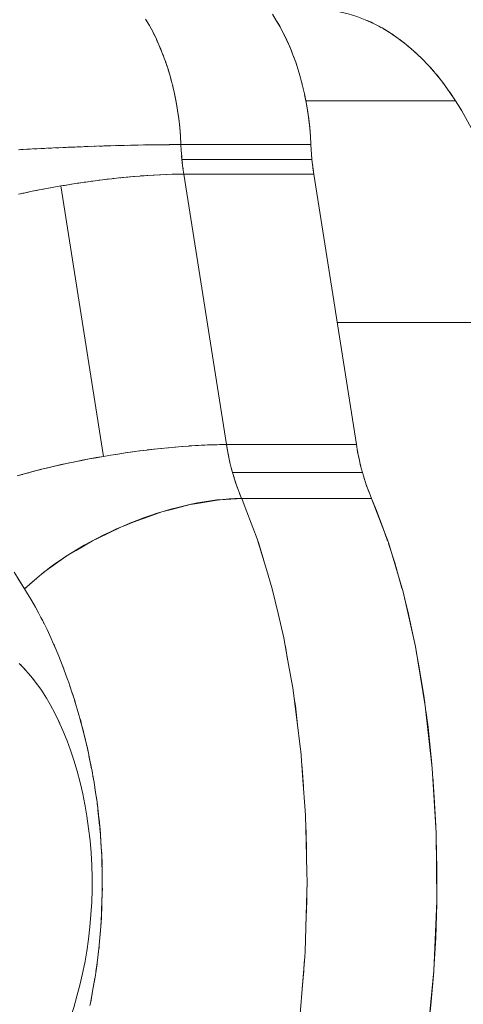
# Model space of a CAD drawing. Units: millimetres. Extents: x -2740 to 2860, y -2120 to 2180.
# Drawn here: x -688 to -662, y -338 to -280 of the extents above; entities that cross this region are included whole.
import ezdxf

# ---------------------------------------------------------------- set-up
doc = ezdxf.new("R2010")
doc.units = ezdxf.units.MM
doc.layers.add('EF-Climbing Hut-Rocks', color=7, linetype='Continuous', lineweight=5)
doc.layers.add('Working-None', color=7, linetype='Continuous', lineweight=5)

# ---------------------------------------------------------------- blocks, each defined once
blk = doc.blocks.new('Group')
at = {"layer": 'EF-Climbing Hut-Rocks', "color": 7, "linetype": 'Continuous', "lineweight": 5, "transparency": 33554687}
for p, q in [((-739.46, -312.84), (-739.458, -312.841)), ((-739.458, -312.845), (-739.457, -312.846)), ((-738.938, -314.726), (-738.938, -314.726)), ((-738.552, -318.011), (-738.545, -318.115)), ((-730.9, -317.847), (-730.885, -318.107)), ((-738.508, -318.562), (-738.484, -318.786)), ((-730.83, -318.722), (-730.8, -318.979)), ((-738.457, -319.006), (-738.444, -319.108)), ((-728.178, -335.671), (-728.147, -335.847)), ((-735.792, -335.921), (-735.749, -336.134)), ((-735.706, -336.331), (-735.657, -336.54)), ((-728.098, -336.091), (-728.064, -336.251)), ((-728.005, -336.503), (-727.97, -336.652)), ((-735.528, -337.037), (-735.439, -337.334)), ((-735.514, -337.084), (-735.514, -337.083)), ((-735.514, -337.084), (-735.514, -337.084)), ((-735.38, -337.521), (-735.314, -337.718)), ((-727.788, -337.303), (-727.737, -337.468)), ((-735.249, -337.901), (-735.178, -338.095)), ((-727.661, -337.695), (-727.61, -337.844)), ((-727.524, -338.076), (-727.473, -338.213)), ((-734.989, -338.565), (-734.988, -338.568)), ((-745.515, -348.522), (-745.513, -348.524)), ((-745.515, -348.522), (-745.513, -348.524)), ((-745.126, -349.615), (-745.113, -349.652)), ((-744.843, -350.472), (-744.585, -351.34))]:
    blk.add_line(p, q, dxfattribs=at)
at = {"layer": 'EF-Climbing Hut-Rocks', "color": 7, "linetype": 'Continuous', "lineweight": 5, "transparency": 33554687, "flags": 128}
for points in [[(-739.242, -317.687), (-738.909, -317.686), (-738.569, -317.685), (-738.597, -317.172), (-738.64, -316.66), (-738.697, -316.153), (-738.768, -315.649), (-738.853, -315.151), (-738.952, -314.659), (-739.064, -314.174), (-739.19, -313.698), (-739.33, -313.23), (-739.482, -312.773), (-739.647, -312.326), (-739.824, -311.89), (-740.014, -311.467), (-740.215, -311.058), (-740.427, -310.662), (-740.65, -310.281)], [(-733.175, -309.99), (-732.946, -310.354), (-732.727, -310.733), (-732.519, -311.126), (-732.323, -311.533), (-732.137, -311.953), (-731.964, -312.384), (-731.802, -312.827), (-731.653, -313.281), (-731.517, -313.744), (-731.394, -314.215), (-731.284, -314.695), (-731.187, -315.181), (-731.103, -315.674), (-731.034, -316.171), (-730.978, -316.673), (-730.936, -317.178), (-730.908, -317.685)], [(-730.781, -309.683), (-730.263, -309.7), (-729.745, -309.753), (-729.229, -309.841), (-728.716, -309.964), (-728.208, -310.121), (-727.704, -310.313), (-727.206, -310.539), (-726.714, -310.798), (-726.231, -311.091), (-725.756, -311.416), (-725.29, -311.773), (-724.836, -312.161), (-724.392, -312.58), (-723.961, -313.028), (-723.542, -313.505), (-723.138, -314.011), (-722.748, -314.543), (-722.373, -315.101), (-722.029, -315.66), (-722.024, -315.667)], [(-740.629, -310.318), (-740.606, -310.354), (-740.514, -310.513)], [(-740.408, -310.698), (-740.388, -310.733), (-740.299, -310.901)], [(-732.897, -310.438), (-732.802, -310.597), (-732.747, -310.698)], [(-732.699, -310.786), (-732.601, -310.966), (-732.532, -311.103)], [(-727.582, -310.368), (-727.359, -310.465), (-727.259, -310.514)], [(-727.105, -310.592), (-726.894, -310.698), (-726.775, -310.766)], [(-740.198, -311.092), (-740.18, -311.126), (-740.094, -311.303)], [(-732.505, -311.156), (-732.41, -311.345), (-732.229, -311.737), (-732.058, -312.142), (-731.984, -312.335)], [(-726.622, -310.854), (-726.436, -310.961), (-726.306, -311.045)], [(-726.137, -311.155), (-725.981, -311.256), (-725.849, -311.352)], [(-739.999, -311.5), (-739.983, -311.533), (-739.901, -311.719)], [(-739.812, -311.922), (-739.798, -311.953), (-739.72, -312.148)], [(-725.662, -311.488), (-725.539, -311.577), (-725.404, -311.686)], [(-725.204, -311.846), (-725.106, -311.925), (-724.96, -312.055)], [(-739.636, -312.355), (-739.624, -312.384), (-739.55, -312.588)], [(-731.949, -312.426), (-731.897, -312.561), (-731.834, -312.741)], [(-724.765, -312.228), (-724.677, -312.306), (-724.503, -312.475)], [(-739.473, -312.8), (-739.463, -312.827), (-739.393, -313.04)], [(-731.781, -312.892), (-731.744, -312.999), (-731.695, -313.155)], [(-724.343, -312.631), (-724.262, -312.71), (-724.053, -312.933)], [(-723.929, -313.064), (-723.859, -313.139), (-723.62, -313.417)], [(-739.322, -313.256), (-739.314, -313.281), (-739.249, -313.502)], [(-739.184, -313.721), (-739.178, -313.744), (-739.117, -313.974)], [(-731.628, -313.367), (-731.6, -313.457), (-731.557, -313.607)], [(-723.522, -313.53), (-723.468, -313.594), (-723.215, -313.914)], [(-739.06, -314.195), (-739.054, -314.215), (-738.999, -314.454)], [(-731.496, -313.824), (-731.471, -313.913), (-731.426, -314.094)], [(-731.381, -314.273), (-731.356, -314.369), (-731.302, -314.613)], [(-723.123, -314.031), (-723.086, -314.077), (-722.844, -314.411)], [(-738.948, -314.677), (-738.944, -314.695), (-738.847, -315.181), (-738.764, -315.674), (-738.694, -316.171), (-738.639, -316.673), (-738.597, -317.178), (-738.569, -317.685)], [(-738.569, -317.685), (-730.908, -317.685), (-730.934, -317.212), (-730.973, -316.717), (-731.025, -316.233), (-731.09, -315.758), (-731.166, -315.29), (-731.255, -314.828), (-731.277, -314.726)], [(-722.735, -314.562), (-722.714, -314.591), (-722.373, -315.101)], [(-735.83, -335.721), (-735.888, -335.387), (-735.948, -335.387), (-736.287, -335.39), (-736.636, -335.397), (-736.996, -335.409), (-737.366, -335.426), (-737.744, -335.446), (-738.13, -335.471), (-738.524, -335.5), (-738.925, -335.534), (-739.332, -335.571), (-739.744, -335.613), (-740.16, -335.659), (-740.58, -335.708), (-741.003, -335.762), (-741.428, -335.819), (-741.854, -335.88), (-742.281, -335.944), (-742.708, -336.012), (-743.133, -336.083), (-743.557, -336.157), (-743.978, -336.234), (-744.395, -336.314), (-744.809, -336.397), (-745.217, -336.482), (-745.62, -336.57), (-746.016, -336.66), (-746.404, -336.752), (-746.785, -336.845), (-747.157, -336.941), (-747.52, -337.038), (-747.873, -337.136), (-748.215, -337.236)], [(-731.202, -315.101), (-722.373, -315.101), (-722.014, -315.684), (-721.672, -316.291), (-721.347, -316.92), (-721.04, -317.571), (-720.752, -318.242), (-720.483, -318.933), (-720.233, -319.64), (-720.004, -320.364), (-719.795, -321.103), (-719.607, -321.855), (-719.44, -322.619), (-719.295, -323.394), (-719.172, -324.178), (-719.07, -324.97), (-718.992, -325.768), (-718.935, -326.57), (-718.901, -327.376), (-718.89, -328.183), (-729.36, -328.183)], [(-748.144, -317.987), (-747.738, -317.964), (-747.328, -317.942), (-746.914, -317.921), (-746.496, -317.901), (-746.076, -317.881), (-745.653, -317.862), (-745.229, -317.843), (-744.805, -317.826), (-744.381, -317.81), (-743.959, -317.794), (-743.538, -317.779), (-743.119, -317.766), (-742.705, -317.753), (-742.294, -317.741), (-741.888, -317.731), (-741.487, -317.721), (-741.093, -317.713), (-740.706, -317.706), (-740.327, -317.699), (-739.956, -317.694), (-739.594, -317.69), (-739.242, -317.687), (-738.9, -317.686), (-738.569, -317.685), (-738.551, -318.037), (-738.524, -318.387), (-738.508, -318.562), (-738.49, -318.736), (-738.448, -319.083), (-738.398, -319.427), (-738.728, -319.429), (-739.07, -319.435), (-739.08, -319.436)], [(-744.678, -317.821), (-744.558, -317.816), (-744.472, -317.813)], [(-744.248, -317.805), (-744.123, -317.8), (-744.043, -317.797)], [(-743.819, -317.789), (-743.69, -317.785), (-743.615, -317.782)], [(-743.393, -317.775), (-743.259, -317.77), (-743.191, -317.768)], [(-742.969, -317.761), (-742.831, -317.757), (-742.769, -317.755)], [(-742.549, -317.749), (-742.407, -317.745), (-742.352, -317.743)], [(-742.133, -317.737), (-741.989, -317.733), (-741.939, -317.732)], [(-741.723, -317.727), (-741.576, -317.723), (-741.533, -317.722)], [(-741.318, -317.718), (-741.169, -317.714), (-741.132, -317.714)], [(-740.92, -317.71), (-740.77, -317.707), (-740.739, -317.706)], [(-740.528, -317.703), (-740.379, -317.7), (-740.354, -317.7)], [(-740.144, -317.697), (-739.997, -317.695), (-739.977, -317.695)], [(-739.766, -317.692), (-739.624, -317.691), (-739.609, -317.69)], [(-739.594, -317.69), (-739.261, -317.688), (-739.252, -317.687)], [(-738.528, -318.337), (-738.508, -318.562), (-730.848, -318.562), (-730.873, -318.271), (-730.894, -317.978), (-730.908, -317.685)], [(-748.069, -317.983), (-747.998, -317.979), (-747.873, -317.972)], [(-747.657, -317.96), (-747.579, -317.956), (-747.458, -317.949)], [(-747.24, -317.938), (-747.156, -317.933), (-747.039, -317.928)], [(-746.819, -317.916), (-746.729, -317.912), (-746.616, -317.906)], [(-746.394, -317.896), (-746.298, -317.891), (-746.19, -317.886)], [(-745.967, -317.876), (-745.865, -317.871), (-745.762, -317.867)], [(-745.538, -317.857), (-745.43, -317.852), (-745.332, -317.848)], [(-745.108, -317.838), (-744.994, -317.834), (-744.902, -317.83)], [(-730.877, -318.212), (-730.848, -318.562), (-730.816, -318.852), (-730.779, -319.14), (-730.737, -319.427)], [(-748.403, -342.918), (-748.011, -343.539), (-747.782, -343.904), (-747.712, -343.836), (-747.458, -343.596), (-747.19, -343.358), (-746.91, -343.121), (-746.617, -342.886), (-746.313, -342.653), (-745.997, -342.423), (-745.671, -342.197), (-745.335, -341.973), (-744.99, -341.754), (-744.636, -341.539), (-744.274, -341.329), (-743.904, -341.125), (-743.528, -340.925), (-743.146, -340.732), (-742.759, -340.545), (-742.367, -340.365), (-741.971, -340.192), (-741.573, -340.026), (-741.172, -339.867), (-740.769, -339.717), (-740.366, -339.575), (-739.963, -339.441), (-739.56, -339.316), (-739.159, -339.2), (-738.76, -339.093), (-738.363, -338.996), (-737.971, -338.908), (-737.583, -338.83), (-737.2, -338.762), (-736.823, -338.703), (-736.452, -338.655), (-736.089, -338.617), (-735.734, -338.589), (-735.387, -338.572), (-735.049, -338.565), (-734.989, -338.565), (-735.077, -338.353), (-735.219, -337.988), (-735.35, -337.614), (-735.471, -337.231), (-735.528, -337.037), (-735.582, -336.841), (-735.681, -336.444), (-735.77, -336.04), (-735.847, -335.631), (-735.888, -335.387), (-738.398, -319.427), (-730.737, -319.427), (-730.787, -319.082)], [(-735.888, -335.387), (-738.398, -319.427), (-738.738, -319.429), (-739.089, -319.436), (-739.451, -319.447), (-739.823, -319.463), (-740.204, -319.483), (-740.593, -319.508), (-740.99, -319.537), (-741.394, -319.57), (-741.805, -319.608), (-742.22, -319.649), (-742.64, -319.695), (-743.064, -319.745), (-743.491, -319.799), (-743.921, -319.857), (-744.351, -319.918), (-744.783, -319.983), (-745.213, -320.051), (-745.643, -320.123), (-743.133, -336.083), (-742.703, -336.011), (-742.273, -335.943), (-741.841, -335.878), (-741.411, -335.817), (-741.003, -335.762)], [(-741.351, -319.567), (-741.306, -319.563), (-741.138, -319.549)], [(-740.953, -319.534), (-740.915, -319.531), (-740.742, -319.519)], [(-740.562, -319.506), (-740.529, -319.504), (-740.352, -319.493)], [(-740.178, -319.482), (-740.152, -319.48), (-739.969, -319.471)], [(-739.803, -319.462), (-739.782, -319.461), (-739.593, -319.453)], [(-739.451, -319.447), (-739.421, -319.446), (-739.089, -319.436)], [(-738.398, -319.427), (-735.888, -335.387), (-728.227, -335.387), (-730.737, -319.427), (-728.227, -335.387)], [(-735.608, -336.735), (-735.528, -337.037), (-727.867, -337.037), (-727.975, -336.634), (-728.07, -336.224), (-728.155, -335.808), (-728.227, -335.387), (-730.737, -319.427)], [(-743.932, -368.478), (-743.87, -368.185), (-743.867, -368.169), (-743.772, -367.642), (-743.676, -367.107), (-743.631, -366.804), (-743.516, -366.028), (-743.509, -365.962), (-743.409, -365.118), (-743.388, -364.931), (-743.331, -364.271), (-743.292, -363.82), (-743.269, -363.424), (-743.232, -362.769), (-743.227, -362.576), (-743.204, -361.726), (-743.203, -361.687), (-743.205, -360.877), (-743.205, -360.609), (-743.224, -360.027), (-743.24, -359.536), (-743.262, -359.178), (-743.306, -358.469), (-743.318, -358.329), (-743.396, -357.481), (-743.403, -357.409), (-743.496, -356.635), (-743.53, -356.355), (-743.615, -355.792), (-743.688, -355.311), (-743.753, -354.95), (-743.788, -354.755), (-743.875, -354.277), (-743.91, -354.111), (-744.081, -353.297), (-744.285, -352.446), (-744.316, -352.317), (-744.48, -351.704), (-744.503, -351.62), (-744.566, -351.385), (-744.74, -350.8), (-744.833, -350.488), (-744.996, -349.986), (-745.115, -349.623), (-745.186, -349.426), (-745.273, -349.181), (-745.447, -348.695), (-745.569, -348.384), (-745.768, -347.876), (-745.886, -347.598), (-745.929, -347.497), (-746.115, -347.058), (-746.223, -346.824), (-746.463, -346.3), (-746.58, -346.064), (-746.716, -345.789), (-746.819, -345.583), (-746.958, -345.323), (-747.143, -344.977), (-747.358, -344.604), (-747.469, -344.411), (-747.607, -344.187), (-747.779, -343.909), (-747.782, -343.904), (-748.214, -343.219)], [(-748.154, -320.615), (-747.747, -320.526), (-747.335, -320.44), (-746.918, -320.357), (-746.496, -320.276), (-746.071, -320.198), (-745.643, -320.123), (-743.133, -336.083), (-743.561, -336.158), (-743.986, -336.236), (-744.408, -336.317), (-744.825, -336.4), (-745.237, -336.487), (-745.644, -336.575), (-746.016, -336.66)], [(-745.964, -320.179), (-745.852, -320.159), (-745.643, -320.123), (-745.434, -320.088), (-745.321, -320.069)], [(-745.117, -320.036), (-745.016, -320.019), (-744.895, -320.001)], [(-744.692, -319.969), (-744.596, -319.954), (-744.47, -319.936)], [(-744.266, -319.906), (-744.177, -319.893), (-744.044, -319.874)], [(-743.841, -319.846), (-743.758, -319.834), (-743.62, -319.816)], [(-743.418, -319.79), (-743.341, -319.78), (-743.197, -319.762)], [(-742.997, -319.737), (-742.927, -319.729), (-742.777, -319.711)], [(-742.579, -319.689), (-742.515, -319.681), (-742.361, -319.665)], [(-742.165, -319.644), (-742.107, -319.638), (-741.948, -319.622)], [(-741.756, -319.603), (-741.704, -319.598), (-741.54, -319.584)], [(-748.027, -320.588), (-747.891, -320.557), (-747.817, -320.542)], [(-747.624, -320.501), (-747.492, -320.473), (-747.412, -320.456)], [(-747.215, -320.416), (-747.088, -320.39), (-747.001, -320.373)], [(-746.802, -320.334), (-746.679, -320.31), (-746.585, -320.293)], [(-746.385, -320.255), (-746.267, -320.233), (-746.166, -320.215)], [(-740.992, -335.761), (-740.981, -335.759), (-740.58, -335.709)], [(-740.567, -335.707), (-740.554, -335.705), (-740.16, -335.659)], [(-740.145, -335.657), (-740.13, -335.655), (-739.744, -335.613)], [(-739.727, -335.611), (-739.71, -335.61), (-739.332, -335.572)], [(-739.313, -335.57), (-739.295, -335.568), (-738.925, -335.534)], [(-738.905, -335.532), (-738.884, -335.53), (-738.713, -335.516)], [(-738.502, -335.499), (-738.48, -335.497), (-738.313, -335.485)], [(-738.107, -335.47), (-738.083, -335.468), (-737.921, -335.458)], [(-737.719, -335.445), (-737.694, -335.443), (-737.536, -335.435)], [(-737.339, -335.424), (-737.313, -335.423), (-737.16, -335.417)], [(-736.969, -335.408), (-736.941, -335.407), (-736.794, -335.403)], [(-736.608, -335.397), (-736.579, -335.396), (-736.438, -335.393)], [(-736.257, -335.39), (-736.228, -335.389), (-736.092, -335.388)], [(-747.349, -336.992), (-747.194, -336.951), (-747.157, -336.941)], [(-746.979, -336.895), (-746.819, -336.854), (-746.802, -336.85)], [(-746.785, -336.846), (-746.435, -336.759), (-746.42, -336.755)], [(-746.404, -336.752), (-746.043, -336.666), (-746.029, -336.663)], [(-748.059, -337.19), (-747.915, -337.148), (-747.894, -337.142)], [(-747.709, -337.091), (-747.56, -337.049), (-747.54, -337.043)], [(-727.867, -337.037), (-727.749, -337.432), (-727.619, -337.819), (-727.479, -338.197), (-727.329, -338.565)], [(-747.476, -344.408), (-747.607, -344.193), (-747.782, -343.904), (-747.058, -343.271), (-746.642, -342.908), (-745.964, -342.426), (-745.293, -341.949), (-744.744, -341.627), (-743.774, -341.058), (-743.404, -340.879), (-742.157, -340.276), (-741.982, -340.204), (-741.96, -340.194), (-741.39, -339.957), (-740.508, -339.647), (-739.686, -339.359), (-739.048, -339.192), (-738.016, -338.923), (-737.61, -338.855), (-736.427, -338.657), (-736.248, -338.646), (-734.982, -338.568), (-734.783, -339.09), (-734.329, -340.281), (-734.075, -340.947), (-733.524, -342.762), (-733.18, -343.893), (-732.838, -345.354), (-732.503, -346.788), (-732.265, -348.137), (-731.959, -349.867), (-731.953, -349.901), (-731.738, -351.607), (-731.514, -353.379), (-731.504, -353.457), (-731.378, -355.159), (-731.243, -356.98), (-731.22, -357.279), (-731.186, -358.801), (-731.145, -360.637), (-731.133, -361.18), (-731.169, -362.466), (-731.249, -365.309), (-731.271, -365.597), (-731.538, -368.976)], [(-735.109, -338.273), (-734.989, -338.565), (-727.329, -338.565), (-727.031, -339.283), (-726.677, -340.21), (-726.382, -341.058)], [(-730.22, -389.241), (-730.107, -388.938), (-729.986, -388.641), (-729.86, -388.35), (-729.726, -388.067), (-729.587, -387.791), (-729.441, -387.523), (-729.289, -387.264), (-729.132, -387.012), (-728.453, -385.881), (-727.345, -383.611), (-726.341, -380.974), (-725.424, -377.855), (-724.651, -374.35), (-724.054, -370.519), (-723.659, -366.444), (-723.484, -362.321), (-723.523, -358.289), (-723.752, -354.484), (-724.163, -350.799), (-724.743, -347.31), (-725.476, -344.083), (-726.339, -341.171), (-727.329, -338.565)], [(-734.039, -341.067), (-733.999, -341.171), (-733.684, -342.235)], [(-726.322, -341.231), (-725.964, -342.36), (-725.576, -343.725), (-725.539, -343.869)], [(-745.123, -341.849), (-745.12, -341.837), (-745.123, -341.849)], [(-725.394, -344.445), (-725.199, -345.213), (-724.852, -346.779), (-724.787, -347.115)], [(-747.363, -344.595), (-747.323, -344.66), (-747.297, -344.71)], [(-746.674, -345.874), (-746.662, -345.897), (-746.648, -345.927)], [(-746.074, -347.155), (-746.047, -347.212), (-745.986, -347.362)], [(-732.438, -347.157), (-732.403, -347.31), (-732.279, -348.059)], [(-724.698, -347.582), (-724.535, -348.433), (-724.249, -350.193), (-724.193, -350.617)], [(-748.109, -348.304), (-747.814, -348.6), (-748.109, -348.304), (-747.993, -348.412)], [(-747.902, -348.503), (-747.551, -348.89), (-747.323, -349.164), (-747.551, -348.89), (-747.902, -348.503), (-747.752, -348.662), (-747.902, -348.503)], [(-745.551, -348.43), (-745.475, -348.617), (-745.443, -348.708)], [(-747.341, -349.141), (-747.022, -349.561), (-747.341, -349.141), (-747.217, -349.292)], [(-747.121, -349.418), (-746.796, -349.885), (-746.495, -350.357), (-746.796, -349.885), (-747.121, -349.418), (-747.007, -349.58), (-747.121, -349.418)], [(-746.577, -350.217), (-746.276, -350.733), (-745.988, -351.27), (-745.763, -351.729), (-745.988, -351.27), (-746.276, -350.733), (-746.577, -350.217), (-746.485, -350.374), (-746.577, -350.217)], [(-744.999, -349.978), (-744.943, -350.137), (-744.904, -350.268)], [(-731.893, -350.376), (-731.823, -350.799), (-731.698, -351.923)], [(-724.132, -351.078), (-724, -352.063), (-723.793, -354.051), (-723.776, -354.266)], [(-745.783, -351.685), (-745.523, -352.267), (-745.28, -352.866), (-745.079, -353.41), (-745.28, -352.866), (-745.523, -352.267), (-745.783, -351.685), (-745.716, -351.826), (-745.783, -351.685)], [(-744.517, -351.566), (-744.479, -351.696), (-744.428, -351.901)], [(-744.386, -352.066), (-744.273, -352.52), (-744.2, -352.811)], [(-744.126, -353.108), (-744.126, -353.109), (-744.081, -353.288), (-744.049, -353.448)], [(-745.095, -353.361), (-744.883, -354), (-744.689, -354.653), (-744.513, -355.319), (-744.355, -355.996), (-744.231, -356.616), (-744.355, -355.996), (-744.513, -355.319), (-744.689, -354.653), (-744.883, -354), (-745.095, -353.361), (-745.053, -353.481), (-745.095, -353.361)], [(-743.989, -353.749), (-743.891, -354.234), (-743.836, -354.51)], [(-731.458, -354.076), (-731.412, -354.484), (-731.347, -355.571)], [(-743.804, -354.67), (-743.753, -354.92), (-743.726, -355.1)], [(-723.723, -354.967), (-723.63, -356.195), (-723.547, -357.897)], [(-743.713, -355.185), (-743.582, -356.042), (-743.532, -356.369), (-743.527, -356.4)], [(-744.237, -365.987), (-744.116, -365.281), (-744.014, -364.567), (-743.932, -363.847), (-743.871, -363.123), (-743.83, -362.395), (-743.809, -361.664), (-743.808, -360.934), (-743.828, -360.203), (-743.869, -359.475), (-743.929, -358.75), (-744.01, -358.031), (-744.111, -357.317), (-744.232, -356.61), (-744.217, -356.682), (-744.232, -356.61), (-744.111, -357.317), (-744.01, -358.031), (-743.929, -358.75), (-743.869, -359.475), (-743.828, -360.203), (-743.808, -360.934), (-743.809, -361.664), (-743.83, -362.395), (-743.871, -363.123), (-743.932, -363.847), (-744.014, -364.567), (-744.116, -365.281), (-744.237, -365.987), (-744.223, -365.914), (-744.237, -365.987)], [(-743.516, -356.469), (-743.499, -356.581), (-743.474, -356.815)], [(-743.46, -356.953), (-743.404, -357.485), (-743.36, -357.892)], [(-743.345, -358.035), (-743.321, -358.262), (-743.315, -358.363)], [(-743.312, -358.422), (-743.27, -359.127), (-743.239, -359.653), (-743.235, -359.721)], [(-731.206, -357.916), (-731.184, -358.289), (-731.173, -359.386)], [(-723.521, -358.535), (-723.479, -360.428), (-723.486, -362.155)], [(-743.232, -359.774), (-743.221, -359.954), (-743.218, -360.198)], [(-743.218, -360.266), (-743.21, -360.877), (-743.205, -361.319)], [(-743.25, -363.06), (-743.245, -362.92), (-743.222, -362.266), (-743.211, -361.941)], [(-743.205, -361.77), (-743.201, -361.65), (-743.203, -361.446)], [(-731.205, -363.743), (-731.144, -362.321), (-731.15, -361.788)], [(-723.654, -366.334), (-723.549, -364.492), (-723.487, -362.472), (-723.487, -362.38)], [(-743.276, -363.55), (-743.26, -363.349), (-743.252, -363.114)], [(-743.39, -364.937), (-743.39, -364.934), (-743.28, -363.597)], [(-743.581, -366.451), (-743.535, -366.096), (-743.435, -365.32)], [(-743.417, -365.183), (-743.398, -365.034), (-743.394, -364.984)], [(-745.105, -369.233), (-744.892, -368.594), (-744.697, -367.942), (-744.52, -367.277), (-744.362, -366.6), (-744.236, -365.977), (-744.362, -366.6), (-744.52, -367.277), (-744.697, -367.942), (-744.892, -368.594), (-745.105, -369.233), (-745.063, -369.113), (-745.105, -369.233)], [(-731.42, -367.489), (-731.319, -366.444), (-731.297, -365.918)], [(-743.633, -366.813), (-743.613, -366.702), (-743.592, -366.541)], [(-724.039, -370.363), (-724.039, -370.361), (-723.829, -368.464), (-723.663, -366.488), (-723.663, -366.485)], [(-743.887, -368.253), (-743.8, -367.763), (-743.645, -366.88)], [(-743.919, -368.415), (-743.903, -368.344), (-743.898, -368.316)]]:
    blk.add_lwpolyline(points, dxfattribs=at)

msp = doc.modelspace()

# ---------------------------------------------------------------- block references
at = {"layer": 'Working-None'}
msp.add_blockref('Group', (60, 30), dxfattribs=at)

doc.saveas('drawing.dxf')
